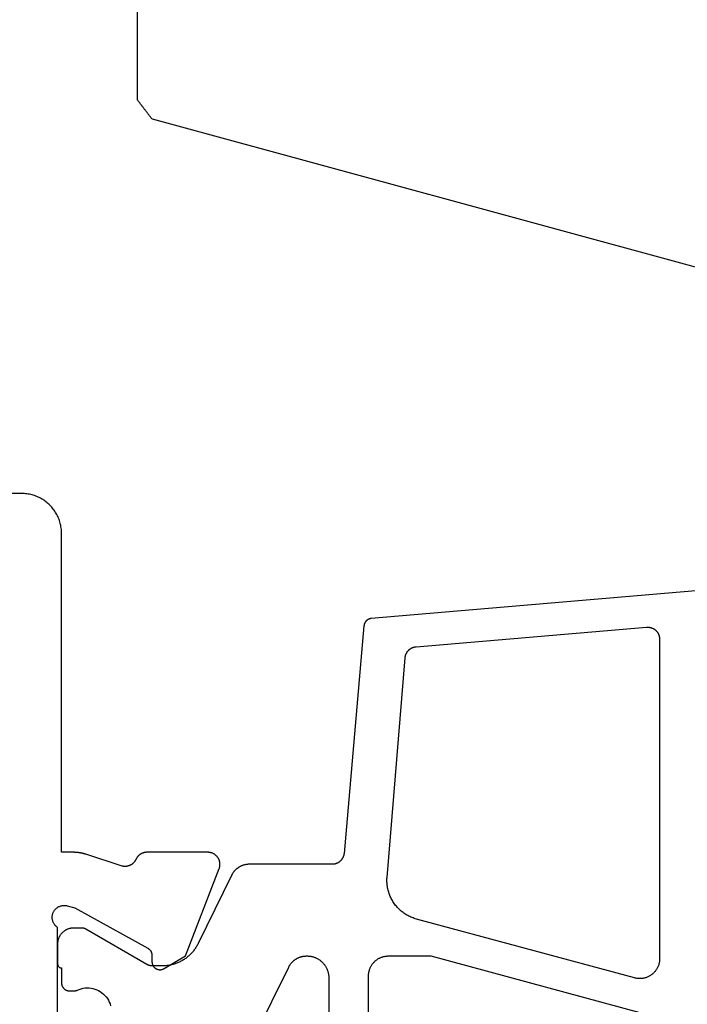
# Model space of a CAD drawing. Units: millimetres. Extents: x 0 to 3298, y -2421 to -50.
# Drawn here: x 2913 to 2930, y -584 to -560 of the extents above; entities that cross this region are included whole.
import ezdxf

# ---------------------------------------------------------------- set-up
doc = ezdxf.new("R2010")
doc.units = ezdxf.units.MM
doc.layers.add('CrossSectionsGums', color=1, linetype='Continuous')
doc.layers.add('CrossSectionsProfils', color=7, linetype='Continuous')

# ---------------------------------------------------------------- blocks, each defined once
blk = doc.blocks.new('108_0158_x', base_point=(2520.03812, 2267.97079))
at = {"layer": 'CrossSectionsGums', "color": 252, "true_color": 0x848484}
for p, q in [((2498.30665, 2265.57505), (2519.20509, 2271.27079)), ((2519.21211, 2271.26543), (2519.20509, 2271.27079)), ((2519.21913, 2271.26007), (2519.21211, 2271.26543)), ((2519.22614, 2271.25471), (2519.21913, 2271.26007)), ((2519.23316, 2271.24935), (2519.22614, 2271.25471)), ((2519.24018, 2271.24399), (2519.23316, 2271.24935)), ((2519.24719, 2271.23863), (2519.24018, 2271.24399)), ((2519.25421, 2271.23327), (2519.24719, 2271.23863)), ((2519.26122, 2271.22791), (2519.25421, 2271.23327)), ((2519.26824, 2271.22255), (2519.26122, 2271.22791)), ((2519.27526, 2271.21719), (2519.26824, 2271.22255)), ((2519.28227, 2271.21183), (2519.27526, 2271.21719)), ((2519.28929, 2271.20647), (2519.28227, 2271.21183)), ((2519.29631, 2271.20111), (2519.28929, 2271.20647)), ((2519.30332, 2271.19575), (2519.29631, 2271.20111)), ((2519.31034, 2271.19039), (2519.30332, 2271.19575)), ((2519.31736, 2271.18503), (2519.31034, 2271.19039)), ((2519.32437, 2271.17967), (2519.31736, 2271.18503)), ((2519.33139, 2271.17431), (2519.32437, 2271.17967)), ((2519.33841, 2271.16895), (2519.33139, 2271.17431)), ((2519.34542, 2271.16359), (2519.33841, 2271.16895)), ((2519.35244, 2271.15823), (2519.34542, 2271.16359)), ((2519.35945, 2271.15287), (2519.35244, 2271.15823)), ((2519.36647, 2271.14751), (2519.35945, 2271.15287)), ((2519.37349, 2271.14215), (2519.36647, 2271.14751)), ((2519.3805, 2271.13679), (2519.37349, 2271.14215)), ((2519.38752, 2271.13143), (2519.3805, 2271.13679)), ((2519.39454, 2271.12607), (2519.38752, 2271.13143)), ((2519.40155, 2271.12071), (2519.39454, 2271.12607)), ((2519.40857, 2271.11535), (2519.40155, 2271.12071)), ((2519.41559, 2271.10999), (2519.40857, 2271.11535)), ((2519.4226, 2271.10463), (2519.41559, 2271.10999)), ((2519.42962, 2271.09927), (2519.4226, 2271.10463)), ((2519.43663, 2271.09391), (2519.42962, 2271.09927)), ((2519.44365, 2271.08855), (2519.43663, 2271.09391)), ((2519.45067, 2271.08319), (2519.44365, 2271.08855)), ((2519.45768, 2271.07783), (2519.45067, 2271.08319)), ((2519.45768, 2271.07783), (2519.45768, 2270.69409)), ((2519.45768, 2270.69409), (2519.47157, 2270.6802)), ((2519.47157, 2270.6802), (2519.48546, 2270.66631)), ((2519.48546, 2270.66631), (2519.49935, 2270.65243)), ((2519.49935, 2270.65243), (2519.51324, 2270.63854)), ((2519.51324, 2270.63854), (2519.52713, 2270.62465)), ((2519.52713, 2270.62465), (2519.54102, 2270.61076)), ((2519.54102, 2270.61076), (2519.55491, 2270.59687)), ((2519.55491, 2270.59687), (2519.5688, 2270.58298)), ((2519.5688, 2270.58298), (2519.58268, 2270.56909)), ((2519.58268, 2270.56909), (2519.59657, 2270.5552)), ((2519.59657, 2270.5552), (2519.61046, 2270.54131)), ((2519.61046, 2270.54131), (2519.62435, 2270.52743)), ((2519.62435, 2270.52743), (2519.63824, 2270.51354)), ((2519.63824, 2270.51354), (2519.65213, 2270.49965)), ((2519.65213, 2270.49965), (2519.66602, 2270.48576)), ((2519.66602, 2270.48576), (2519.67991, 2270.47187)), ((2519.67991, 2270.47187), (2519.6938, 2270.45798)), ((2519.6938, 2270.45798), (2519.70768, 2270.44409)), ((2519.70768, 2270.44409), (2519.72157, 2270.4302)), ((2519.72157, 2270.4302), (2519.73546, 2270.41631)), ((2519.73546, 2270.41631), (2519.74935, 2270.40243)), ((2519.74935, 2270.40243), (2519.76324, 2270.38854)), ((2519.76324, 2270.38854), (2519.77713, 2270.37465)), ((2519.77713, 2270.37465), (2519.79102, 2270.36076)), ((2519.79102, 2270.36076), (2519.80491, 2270.34687)), ((2519.80491, 2270.34687), (2519.8188, 2270.33298)), ((2519.8188, 2270.33298), (2519.83268, 2270.31909)), ((2519.83268, 2270.31909), (2519.84657, 2270.3052)), ((2519.84657, 2270.3052), (2519.86046, 2270.29131)), ((2519.86046, 2270.29131), (2519.87435, 2270.27743)), ((2519.87435, 2270.27743), (2519.88824, 2270.26354)), ((2519.88824, 2270.26354), (2519.90213, 2270.24965)), ((2519.90213, 2270.24965), (2519.91602, 2270.23576)), ((2519.91602, 2270.23576), (2519.92991, 2270.22187)), ((2519.92991, 2270.22187), (2519.9438, 2270.20798)), ((2519.9438, 2270.20798), (2519.95768, 2270.19409)), ((2520.45768, 2270.19409), (2519.95768, 2270.19409)), ((2520.47157, 2270.1802), (2520.45768, 2270.19409)), ((2520.95768, 2269.69597), (2520.45956, 2270.19409)), ((2520.48546, 2270.16631), (2520.47157, 2270.1802)), ((2520.49935, 2270.15243), (2520.48546, 2270.16631)), ((2520.51324, 2270.13854), (2520.49935, 2270.15243)), ((2520.52713, 2270.12465), (2520.51324, 2270.13854)), ((2520.54102, 2270.11076), (2520.52713, 2270.12465)), ((2520.55491, 2270.09687), (2520.54102, 2270.11076)), ((2520.5688, 2270.08298), (2520.55491, 2270.09687)), ((2520.58268, 2270.06909), (2520.5688, 2270.08298)), ((2520.59657, 2270.0552), (2520.58268, 2270.06909)), ((2520.61046, 2270.04131), (2520.59657, 2270.0552)), ((2520.62435, 2270.02743), (2520.61046, 2270.04131)), ((2520.63824, 2270.01354), (2520.62435, 2270.02743)), ((2520.65213, 2269.99965), (2520.63824, 2270.01354)), ((2520.66602, 2269.98576), (2520.65213, 2269.99965)), ((2520.67991, 2269.97187), (2520.66602, 2269.98576)), ((2520.6938, 2269.95798), (2520.67991, 2269.97187)), ((2520.70768, 2269.94409), (2520.6938, 2269.95798)), ((2520.72157, 2269.9302), (2520.70768, 2269.94409)), ((2520.73546, 2269.91631), (2520.72157, 2269.9302)), ((2520.74935, 2269.90243), (2520.73546, 2269.91631)), ((2520.76324, 2269.88854), (2520.74935, 2269.90243)), ((2520.77713, 2269.87465), (2520.76324, 2269.88854)), ((2520.79102, 2269.86076), (2520.77713, 2269.87465)), ((2520.80491, 2269.84687), (2520.79102, 2269.86076)), ((2520.8188, 2269.83298), (2520.80491, 2269.84687)), ((2520.83268, 2269.81909), (2520.8188, 2269.83298)), ((2520.84657, 2269.8052), (2520.83268, 2269.81909)), ((2520.86046, 2269.79131), (2520.84657, 2269.8052)), ((2520.87435, 2269.77743), (2520.86046, 2269.79131)), ((2520.88824, 2269.76354), (2520.87435, 2269.77743)), ((2520.90213, 2269.74965), (2520.88824, 2269.76354)), ((2520.91602, 2269.73576), (2520.90213, 2269.74965)), ((2520.92991, 2269.72187), (2520.91602, 2269.73576)), ((2520.9438, 2269.70798), (2520.92991, 2269.72187)), ((2520.95768, 2269.69409), (2520.9438, 2269.70798)), ((2520.95768, 2269.69409), (2520.95768, 2268.49409)), ((2520.79102, 2268.32743), (2520.80491, 2268.34131)), ((2520.80491, 2268.34131), (2520.8188, 2268.3552)), ((2520.8188, 2268.3552), (2520.83268, 2268.36909)), ((2520.83268, 2268.36909), (2520.84657, 2268.38298)), ((2520.84657, 2268.38298), (2520.86046, 2268.39687)), ((2520.86046, 2268.39687), (2520.87435, 2268.41076)), ((2520.87435, 2268.41076), (2520.88824, 2268.42465)), ((2520.88824, 2268.42465), (2520.90213, 2268.43854)), ((2520.90213, 2268.43854), (2520.91602, 2268.45243)), ((2520.91602, 2268.45243), (2520.92991, 2268.46631)), ((2520.92991, 2268.46631), (2520.9438, 2268.4802)), ((2520.9438, 2268.4802), (2520.95768, 2268.49409)), ((2520.54102, 2268.07743), (2520.55491, 2268.09131)), ((2520.55491, 2268.09131), (2520.5688, 2268.1052)), ((2520.5688, 2268.1052), (2520.58268, 2268.11909)), ((2520.58268, 2268.11909), (2520.59657, 2268.13298)), ((2520.59657, 2268.13298), (2520.61046, 2268.14687)), ((2520.61046, 2268.14687), (2520.62435, 2268.16076)), ((2520.62435, 2268.16076), (2520.63824, 2268.17465)), ((2520.63824, 2268.17465), (2520.65213, 2268.18854)), ((2520.65213, 2268.18854), (2520.66602, 2268.20243)), ((2520.66602, 2268.20243), (2520.67991, 2268.21631)), ((2520.67991, 2268.21631), (2520.6938, 2268.2302)), ((2520.6938, 2268.2302), (2520.70768, 2268.24409)), ((2520.70768, 2268.24409), (2520.72157, 2268.25798)), ((2520.72157, 2268.25798), (2520.73546, 2268.27187)), ((2520.73546, 2268.27187), (2520.74935, 2268.28576)), ((2520.74935, 2268.28576), (2520.76324, 2268.29965)), ((2520.76324, 2268.29965), (2520.77713, 2268.31354)), ((2520.77713, 2268.31354), (2520.79102, 2268.32743)), ((2519.80491, 2267.84131), (2519.79102, 2267.82743)), ((2519.8188, 2267.8552), (2519.80491, 2267.84131)), ((2519.83268, 2267.86909), (2519.8188, 2267.8552)), ((2519.84657, 2267.88298), (2519.83268, 2267.86909)), ((2519.86046, 2267.89687), (2519.84657, 2267.88298)), ((2519.87435, 2267.91076), (2519.86046, 2267.89687)), ((2519.88824, 2267.92465), (2519.87435, 2267.91076)), ((2519.90213, 2267.93854), (2519.88824, 2267.92465)), ((2519.91602, 2267.95243), (2519.90213, 2267.93854)), ((2519.92991, 2267.96631), (2519.91602, 2267.95243)), ((2519.9438, 2267.9802), (2519.92991, 2267.96631)), ((2519.95768, 2267.99409), (2519.9438, 2267.9802)), ((2520.45768, 2267.99409), (2519.95768, 2267.99409)), ((2520.45768, 2267.99409), (2520.47157, 2268.00798)), ((2520.47157, 2268.00798), (2520.48546, 2268.02187)), ((2520.48546, 2268.02187), (2520.49935, 2268.03576)), ((2520.49935, 2268.03576), (2520.51324, 2268.04965)), ((2520.51324, 2268.04965), (2520.52713, 2268.06354)), ((2520.52713, 2268.06354), (2520.54102, 2268.07743)), ((2519.55491, 2267.59131), (2519.54102, 2267.57743)), ((2519.5688, 2267.6052), (2519.55491, 2267.59131)), ((2519.58268, 2267.61909), (2519.5688, 2267.6052)), ((2519.59657, 2267.63298), (2519.58268, 2267.61909)), ((2519.61046, 2267.64687), (2519.59657, 2267.63298)), ((2519.62435, 2267.66076), (2519.61046, 2267.64687)), ((2519.63824, 2267.67465), (2519.62435, 2267.66076)), ((2519.65213, 2267.68854), (2519.63824, 2267.67465)), ((2519.66602, 2267.70243), (2519.65213, 2267.68854)), ((2519.67991, 2267.71631), (2519.66602, 2267.70243)), ((2519.6938, 2267.7302), (2519.67991, 2267.71631)), ((2519.70768, 2267.74409), (2519.6938, 2267.7302)), ((2519.72157, 2267.75798), (2519.70768, 2267.74409)), ((2519.73546, 2267.77187), (2519.72157, 2267.75798)), ((2519.74935, 2267.78576), (2519.73546, 2267.77187)), ((2519.76324, 2267.79965), (2519.74935, 2267.78576)), ((2519.77713, 2267.81354), (2519.76324, 2267.79965)), ((2519.79102, 2267.82743), (2519.77713, 2267.81354)), ((2519.47157, 2267.50798), (2519.45768, 2267.49409)), ((2519.45768, 2262.69409), (2519.45768, 2267.49409)), ((2519.48546, 2267.52187), (2519.47157, 2267.50798)), ((2519.49935, 2267.53576), (2519.48546, 2267.52187)), ((2519.51324, 2267.54965), (2519.49935, 2267.53576)), ((2519.52713, 2267.56354), (2519.51324, 2267.54965)), ((2519.54102, 2267.57743), (2519.52713, 2267.56354)), ((2498.1531, 2265.37405), (2498.14286, 2265.36065)), ((2498.16333, 2265.38745), (2498.1531, 2265.37405)), ((2498.17357, 2265.40085), (2498.16333, 2265.38745)), ((2498.18381, 2265.41425), (2498.17357, 2265.40085)), ((2498.19404, 2265.42765), (2498.18381, 2265.41425)), ((2498.20428, 2265.44105), (2498.19404, 2265.42765)), ((2498.21452, 2265.45445), (2498.20428, 2265.44105)), ((2498.22475, 2265.46785), (2498.21452, 2265.45445)), ((2498.23499, 2265.48125), (2498.22475, 2265.46785)), ((2498.24523, 2265.49465), (2498.23499, 2265.48125)), ((2498.25546, 2265.50805), (2498.24523, 2265.49465)), ((2498.2657, 2265.52145), (2498.25546, 2265.50805)), ((2498.27594, 2265.53485), (2498.2657, 2265.52145)), ((2498.28617, 2265.54825), (2498.27594, 2265.53485)), ((2498.29641, 2265.56165), (2498.28617, 2265.54825)), ((2498.30665, 2265.57505), (2498.29641, 2265.56165)), ((2497.96883, 2265.13285), (2497.9586, 2265.11945)), ((2497.97907, 2265.14625), (2497.96883, 2265.13285)), ((2497.98931, 2265.15965), (2497.97907, 2265.14625)), ((2497.99954, 2265.17305), (2497.98931, 2265.15965)), ((2498.00978, 2265.18645), (2497.99954, 2265.17305)), ((2498.02002, 2265.19985), (2498.00978, 2265.18645)), ((2498.03025, 2265.21325), (2498.02002, 2265.19985)), ((2498.04049, 2265.22665), (2498.03025, 2265.21325)), ((2498.05073, 2265.24005), (2498.04049, 2265.22665)), ((2498.06096, 2265.25345), (2498.05073, 2265.24005)), ((2498.0712, 2265.26685), (2498.06096, 2265.25345)), ((2498.08144, 2265.28025), (2498.0712, 2265.26685)), ((2498.09168, 2265.29365), (2498.08144, 2265.28025)), ((2498.10191, 2265.30705), (2498.09168, 2265.29365)), ((2498.11215, 2265.32045), (2498.10191, 2265.30705)), ((2498.12239, 2265.33385), (2498.11215, 2265.32045)), ((2498.13262, 2265.34725), (2498.12239, 2265.33385)), ((2498.14286, 2265.36065), (2498.13262, 2265.34725)), ((2497.94836, 2265.10605), (2497.93812, 2265.09265)), ((2497.93812, 2262.39409), (2497.93812, 2265.09265)), ((2497.9586, 2265.11945), (2497.94836, 2265.10605)), ((2518.89527, 2262.19409), (2519.45768, 2262.75651)), ((2519.40213, 2262.63854), (2519.41602, 2262.65243)), ((2519.41602, 2262.65243), (2519.42991, 2262.66631)), ((2519.42991, 2262.66631), (2519.4438, 2262.6802)), ((2519.4438, 2262.6802), (2519.45768, 2262.69409)), ((2519.16602, 2262.40243), (2519.17991, 2262.41631)), ((2519.17991, 2262.41631), (2519.1938, 2262.4302)), ((2519.1938, 2262.4302), (2519.20768, 2262.44409)), ((2519.20768, 2262.44409), (2519.22157, 2262.45798)), ((2519.22157, 2262.45798), (2519.23546, 2262.47187)), ((2519.23546, 2262.47187), (2519.24935, 2262.48576)), ((2519.24935, 2262.48576), (2519.26324, 2262.49965)), ((2519.26324, 2262.49965), (2519.27713, 2262.51354)), ((2519.27713, 2262.51354), (2519.29102, 2262.52743)), ((2519.29102, 2262.52743), (2519.30491, 2262.54131)), ((2519.30491, 2262.54131), (2519.3188, 2262.5552)), ((2519.3188, 2262.5552), (2519.33268, 2262.56909)), ((2519.33268, 2262.56909), (2519.34657, 2262.58298)), ((2519.34657, 2262.58298), (2519.36046, 2262.59687)), ((2519.36046, 2262.59687), (2519.37435, 2262.61076)), ((2519.37435, 2262.61076), (2519.38824, 2262.62465)), ((2519.38824, 2262.62465), (2519.40213, 2262.63854)), ((2497.68812, 2262.14409), (2497.70201, 2262.15798)), ((2497.70201, 2262.15798), (2497.7159, 2262.17187)), ((2497.7159, 2262.17187), (2497.72979, 2262.18576)), ((2497.72979, 2262.18576), (2497.74368, 2262.19965)), ((2497.74368, 2262.19965), (2497.75757, 2262.21354)), ((2497.75757, 2262.21354), (2497.77146, 2262.22743)), ((2497.77146, 2262.22743), (2497.78535, 2262.24131)), ((2497.78535, 2262.24131), (2497.79923, 2262.2552)), ((2497.79923, 2262.2552), (2497.81312, 2262.26909)), ((2497.81312, 2262.26909), (2497.82701, 2262.28298)), ((2497.82701, 2262.28298), (2497.8409, 2262.29687)), ((2497.8409, 2262.29687), (2497.85479, 2262.31076)), ((2497.85479, 2262.31076), (2497.86868, 2262.32465)), ((2497.86868, 2262.32465), (2497.88257, 2262.33854)), ((2497.88257, 2262.33854), (2497.89646, 2262.35243)), ((2497.89646, 2262.35243), (2497.91035, 2262.36631)), ((2497.91035, 2262.36631), (2497.92423, 2262.3802)), ((2497.92423, 2262.3802), (2497.93812, 2262.39409)), ((2516.91035, 2262.16631), (2516.89646, 2262.15243)), ((2516.92423, 2262.1802), (2516.91035, 2262.16631)), ((2516.93812, 2262.19409), (2516.92423, 2262.1802)), ((2516.93812, 2262.19409), (2518.95768, 2262.19409)), ((2518.95768, 2262.19409), (2518.97157, 2262.20798)), ((2518.97157, 2262.20798), (2518.98546, 2262.22187)), ((2518.98546, 2262.22187), (2518.99935, 2262.23576)), ((2518.99935, 2262.23576), (2519.01324, 2262.24965)), ((2519.01324, 2262.24965), (2519.02713, 2262.26354)), ((2519.02713, 2262.26354), (2519.04102, 2262.27743)), ((2519.04102, 2262.27743), (2519.05491, 2262.29131)), ((2519.05491, 2262.29131), (2519.0688, 2262.3052)), ((2519.0688, 2262.3052), (2519.08268, 2262.31909)), ((2519.08268, 2262.31909), (2519.09657, 2262.33298)), ((2519.09657, 2262.33298), (2519.11046, 2262.34687)), ((2519.11046, 2262.34687), (2519.12435, 2262.36076)), ((2519.12435, 2262.36076), (2519.13824, 2262.37465)), ((2519.13824, 2262.37465), (2519.15213, 2262.38854)), ((2519.15213, 2262.38854), (2519.16602, 2262.40243)), ((2497.45201, 2261.90798), (2497.4659, 2261.92187)), ((2497.4659, 2261.92187), (2497.47979, 2261.93576)), ((2497.47979, 2261.93576), (2497.49368, 2261.94965)), ((2497.49368, 2261.94965), (2497.50757, 2261.96354)), ((2497.50757, 2261.96354), (2497.52146, 2261.97743)), ((2497.52146, 2261.97743), (2497.53535, 2261.99131)), ((2497.53535, 2261.99131), (2497.54923, 2262.0052)), ((2497.54923, 2262.0052), (2497.56312, 2262.01909)), ((2497.56312, 2262.01909), (2497.57701, 2262.03298)), ((2497.57701, 2262.03298), (2497.5909, 2262.04687)), ((2497.5909, 2262.04687), (2497.60479, 2262.06076)), ((2497.60479, 2262.06076), (2497.61868, 2262.07465)), ((2497.61868, 2262.07465), (2497.63257, 2262.08854)), ((2497.63257, 2262.08854), (2497.64646, 2262.10243)), ((2497.64646, 2262.10243), (2497.66035, 2262.11631)), ((2497.66035, 2262.11631), (2497.67423, 2262.1302)), ((2497.67423, 2262.1302), (2497.68812, 2262.14409)), ((2516.66035, 2261.91631), (2516.64646, 2261.90243)), ((2516.67423, 2261.9302), (2516.66035, 2261.91631)), ((2516.68812, 2261.94409), (2516.67423, 2261.9302)), ((2516.70201, 2261.95798), (2516.68812, 2261.94409)), ((2516.7159, 2261.97187), (2516.70201, 2261.95798)), ((2516.72979, 2261.98576), (2516.7159, 2261.97187)), ((2516.74368, 2261.99965), (2516.72979, 2261.98576)), ((2516.75757, 2262.01354), (2516.74368, 2261.99965)), ((2516.77146, 2262.02743), (2516.75757, 2262.01354)), ((2516.78535, 2262.04131), (2516.77146, 2262.02743)), ((2516.79923, 2262.0552), (2516.78535, 2262.04131)), ((2516.81312, 2262.06909), (2516.79923, 2262.0552)), ((2516.82701, 2262.08298), (2516.81312, 2262.06909)), ((2516.8409, 2262.09687), (2516.82701, 2262.08298)), ((2516.85479, 2262.11076), (2516.8409, 2262.09687)), ((2516.86868, 2262.12465), (2516.85479, 2262.11076)), ((2516.88257, 2262.13854), (2516.86868, 2262.12465)), ((2516.89646, 2262.15243), (2516.88257, 2262.13854)), ((2496.2159, 2261.67187), (2496.20201, 2261.65798)), ((2496.22979, 2261.68576), (2496.2159, 2261.67187)), ((2496.24368, 2261.69965), (2496.22979, 2261.68576)), ((2496.25757, 2261.71354), (2496.24368, 2261.69965)), ((2496.27146, 2261.72743), (2496.25757, 2261.71354)), ((2496.28535, 2261.74131), (2496.27146, 2261.72743)), ((2496.29923, 2261.7552), (2496.28535, 2261.74131)), ((2496.31312, 2261.76909), (2496.29923, 2261.7552)), ((2496.32701, 2261.78298), (2496.31312, 2261.76909)), ((2496.3409, 2261.79687), (2496.32701, 2261.78298)), ((2496.35479, 2261.81076), (2496.3409, 2261.79687)), ((2496.36868, 2261.82465), (2496.35479, 2261.81076)), ((2496.38257, 2261.83854), (2496.36868, 2261.82465)), ((2496.39646, 2261.85243), (2496.38257, 2261.83854)), ((2496.41035, 2261.86631), (2496.39646, 2261.85243)), ((2496.42423, 2261.8802), (2496.41035, 2261.86631)), ((2496.43812, 2261.89409), (2496.42423, 2261.8802)), ((2496.43812, 2261.89409), (2497.43812, 2261.89409)), ((2497.43812, 2261.89409), (2497.45201, 2261.90798)), ((2516.45201, 2261.70798), (2516.43812, 2261.69409)), ((2516.43812, 2259.09409), (2516.43812, 2261.69409)), ((2516.4659, 2261.72187), (2516.45201, 2261.70798)), ((2516.47979, 2261.73576), (2516.4659, 2261.72187)), ((2516.49368, 2261.74965), (2516.47979, 2261.73576)), ((2516.50757, 2261.76354), (2516.49368, 2261.74965)), ((2516.52146, 2261.77743), (2516.50757, 2261.76354)), ((2516.53535, 2261.79131), (2516.52146, 2261.77743)), ((2516.54923, 2261.8052), (2516.53535, 2261.79131)), ((2516.56312, 2261.81909), (2516.54923, 2261.8052)), ((2516.57701, 2261.83298), (2516.56312, 2261.81909)), ((2516.5909, 2261.84687), (2516.57701, 2261.83298)), ((2516.60479, 2261.86076), (2516.5909, 2261.84687)), ((2516.61868, 2261.87465), (2516.60479, 2261.86076)), ((2516.63257, 2261.88854), (2516.61868, 2261.87465)), ((2516.64646, 2261.90243), (2516.63257, 2261.88854)), ((2495.9659, 2261.42187), (2495.95201, 2261.40798)), ((2495.97979, 2261.43576), (2495.9659, 2261.42187)), ((2495.99368, 2261.44965), (2495.97979, 2261.43576)), ((2496.00757, 2261.46354), (2495.99368, 2261.44965)), ((2496.02146, 2261.47743), (2496.00757, 2261.46354)), ((2496.03535, 2261.49131), (2496.02146, 2261.47743)), ((2496.04923, 2261.5052), (2496.03535, 2261.49131)), ((2496.06312, 2261.51909), (2496.04923, 2261.5052)), ((2496.07701, 2261.53298), (2496.06312, 2261.51909)), ((2496.0909, 2261.54687), (2496.07701, 2261.53298)), ((2496.10479, 2261.56076), (2496.0909, 2261.54687)), ((2496.11868, 2261.57465), (2496.10479, 2261.56076)), ((2496.13257, 2261.58854), (2496.11868, 2261.57465)), ((2496.14646, 2261.60243), (2496.13257, 2261.58854)), ((2496.16035, 2261.61631), (2496.14646, 2261.60243)), ((2496.17423, 2261.6302), (2496.16035, 2261.61631)), ((2496.18812, 2261.64409), (2496.17423, 2261.6302)), ((2496.20201, 2261.65798), (2496.18812, 2261.64409)), ((2495.95201, 2261.40798), (2495.93812, 2261.39409)), ((2495.93812, 2259.09409), (2495.93812, 2261.39409)), ((2495.93812, 2259.09409), (2495.95201, 2259.0802)), ((2495.95201, 2259.0802), (2495.9659, 2259.06631)), ((2495.9659, 2259.06631), (2495.97979, 2259.05243)), ((2495.97979, 2259.05243), (2495.99368, 2259.03854)), ((2495.99368, 2259.03854), (2496.00757, 2259.02465)), ((2496.00757, 2259.02465), (2496.02146, 2259.01076)), ((2496.02146, 2259.01076), (2496.03535, 2258.99687)), ((2496.03535, 2258.99687), (2496.04923, 2258.98298)), ((2496.04923, 2258.98298), (2496.06312, 2258.96909)), ((2496.06312, 2258.96909), (2496.07701, 2258.9552)), ((2496.07701, 2258.9552), (2496.0909, 2258.94131)), ((2516.28535, 2258.94131), (2516.29923, 2258.9552)), ((2516.29923, 2258.9552), (2516.31312, 2258.96909)), ((2516.31312, 2258.96909), (2516.32701, 2258.98298)), ((2516.32701, 2258.98298), (2516.3409, 2258.99687)), ((2516.3409, 2258.99687), (2516.35479, 2259.01076)), ((2516.35479, 2259.01076), (2516.36868, 2259.02465)), ((2516.36868, 2259.02465), (2516.38257, 2259.03854)), ((2516.38257, 2259.03854), (2516.39646, 2259.05243)), ((2516.39646, 2259.05243), (2516.41035, 2259.06631)), ((2516.41035, 2259.06631), (2516.42423, 2259.0802)), ((2516.42423, 2259.0802), (2516.43812, 2259.09409)), ((2496.0909, 2258.94131), (2496.10479, 2258.92743)), ((2496.10479, 2258.92743), (2496.11868, 2258.91354)), ((2496.11868, 2258.91354), (2496.13257, 2258.89965)), ((2496.13257, 2258.89965), (2496.14646, 2258.88576)), ((2496.14646, 2258.88576), (2496.16035, 2258.87187)), ((2496.16035, 2258.87187), (2496.17423, 2258.85798)), ((2496.17423, 2258.85798), (2496.18812, 2258.84409)), ((2496.18812, 2258.84409), (2496.20201, 2258.8302)), ((2496.20201, 2258.8302), (2496.2159, 2258.81631)), ((2496.2159, 2258.81631), (2496.22979, 2258.80243)), ((2496.22979, 2258.80243), (2496.24368, 2258.78854)), ((2496.24368, 2258.78854), (2496.25757, 2258.77465)), ((2496.25757, 2258.77465), (2496.27146, 2258.76076)), ((2496.27146, 2258.76076), (2496.28535, 2258.74687)), ((2496.28535, 2258.74687), (2496.29923, 2258.73298)), ((2496.29923, 2258.73298), (2496.31312, 2258.71909)), ((2496.31312, 2258.71909), (2496.32701, 2258.7052)), ((2496.32701, 2258.7052), (2496.3409, 2258.69131)), ((2516.03535, 2258.69131), (2516.04923, 2258.7052)), ((2516.04923, 2258.7052), (2516.06312, 2258.71909)), ((2516.06312, 2258.71909), (2516.07701, 2258.73298)), ((2516.07701, 2258.73298), (2516.0909, 2258.74687)), ((2516.0909, 2258.74687), (2516.10479, 2258.76076)), ((2516.10479, 2258.76076), (2516.11868, 2258.77465)), ((2516.11868, 2258.77465), (2516.13257, 2258.78854)), ((2516.13257, 2258.78854), (2516.14646, 2258.80243)), ((2516.14646, 2258.80243), (2516.16035, 2258.81631)), ((2516.16035, 2258.81631), (2516.17423, 2258.8302)), ((2516.17423, 2258.8302), (2516.18812, 2258.84409)), ((2516.18812, 2258.84409), (2516.20201, 2258.85798)), ((2516.20201, 2258.85798), (2516.2159, 2258.87187)), ((2516.2159, 2258.87187), (2516.22979, 2258.88576)), ((2516.22979, 2258.88576), (2516.24368, 2258.89965)), ((2516.24368, 2258.89965), (2516.25757, 2258.91354)), ((2516.25757, 2258.91354), (2516.27146, 2258.92743)), ((2516.27146, 2258.92743), (2516.28535, 2258.94131)), ((2496.3409, 2258.69131), (2496.35479, 2258.67743)), ((2496.35479, 2258.67743), (2496.36868, 2258.66354)), ((2496.36868, 2258.66354), (2496.38257, 2258.64965)), ((2496.38257, 2258.64965), (2496.39646, 2258.63576)), ((2496.39646, 2258.63576), (2496.41035, 2258.62187)), ((2496.41035, 2258.62187), (2496.42423, 2258.60798)), ((2496.42423, 2258.60798), (2496.43812, 2258.59409)), ((2515.93812, 2258.59409), (2496.43812, 2258.59409)), ((2515.93812, 2258.59409), (2515.95201, 2258.60798)), ((2515.95201, 2258.60798), (2515.9659, 2258.62187)), ((2515.9659, 2258.62187), (2515.97979, 2258.63576)), ((2515.97979, 2258.63576), (2515.99368, 2258.64965)), ((2515.99368, 2258.64965), (2516.00757, 2258.66354)), ((2516.00757, 2258.66354), (2516.02146, 2258.67743)), ((2516.02146, 2258.67743), (2516.03535, 2258.69131))]:
    blk.add_line(p, q, dxfattribs=at)
blk = doc.blocks.new('18_21080_X', base_point=(0, 86.399))
at = {"layer": 'CrossSectionsProfils', "color": 1, "flags": 128}
for points in [[(19.167, 61.725), (21.136, 38.666), (21.136, 38.66), (21.137, 38.655), (21.138, 38.649), (21.139, 38.643), (21.14, 38.638), (21.142, 38.632), (21.143, 38.626), (21.145, 38.621), (21.147, 38.615), (21.149, 38.61), (21.151, 38.604), (21.154, 38.599), (21.156, 38.594), (21.159, 38.589), (21.162, 38.584), (21.165, 38.579), (21.168, 38.574), (21.171, 38.569), (21.175, 38.564), (21.178, 38.559), (21.182, 38.555), (21.186, 38.55), (21.189, 38.546), (21.194, 38.542), (21.198, 38.538), (21.202, 38.534), (21.206, 38.53), (21.211, 38.526), (21.216, 38.523), (21.22, 38.52), (21.225, 38.516), (21.23, 38.513), (21.235, 38.51), (21.24, 38.507), (21.245, 38.505), (21.25, 38.502), (21.256, 38.5), (21.261, 38.497), (21.267, 38.495), (21.272, 38.493), (21.278, 38.492), (21.283, 38.49), (21.289, 38.489), (21.295, 38.487), (21.3, 38.486), (21.306, 38.485), (21.312, 38.485), (21.318, 38.484), (21.318, 38.484), (27.026, 37.985), (27.035, 37.984), (27.045, 37.982), (27.054, 37.981), (27.063, 37.979), (27.072, 37.977), (27.081, 37.975), (27.09, 37.972), (27.098, 37.969), (27.107, 37.966), (27.116, 37.962), (27.124, 37.959), (27.133, 37.955), (27.141, 37.951), (27.149, 37.946), (27.157, 37.941), (27.165, 37.936), (27.173, 37.931), (27.18, 37.926), (27.187, 37.92), (27.195, 37.914), (27.201, 37.908), (27.208, 37.902), (27.215, 37.895), (27.221, 37.888), (27.227, 37.881), (27.233, 37.874), (27.239, 37.867), (27.244, 37.86), (27.25, 37.852), (27.255, 37.844), (27.26, 37.836), (27.264, 37.828), (27.268, 37.82), (27.272, 37.812), (27.276, 37.803), (27.28, 37.794), (27.283, 37.786), (27.286, 37.777), (27.288, 37.768), (27.291, 37.759), (27.293, 37.75), (27.295, 37.741), (27.296, 37.732), (27.298, 37.723), (27.299, 37.714), (27.299, 37.704), (27.3, 37.695), (27.3, 37.686), (27.3, 37.686), (27.3, 35.61), (27.3, 35.599), (27.301, 35.587), (27.301, 35.576), (27.302, 35.564), (27.303, 35.552), (27.305, 35.541), (27.307, 35.529), (27.309, 35.518), (27.311, 35.507), (27.313, 35.495), (27.316, 35.484), (27.319, 35.473), (27.323, 35.462), (27.326, 35.451), (27.33, 35.44), (27.334, 35.429), (27.338, 35.418), (27.343, 35.407), (27.348, 35.397), (27.353, 35.386), (27.358, 35.376), (27.364, 35.366), (27.37, 35.356), (27.376, 35.346), (27.382, 35.336), (27.388, 35.326), (27.395, 35.317), (27.402, 35.308), (27.409, 35.299), (27.417, 35.29), (27.424, 35.281), (27.432, 35.272), (27.44, 35.264), (27.448, 35.255), (27.456, 35.247), (27.465, 35.239), (27.474, 35.232), (27.482, 35.224), (27.492, 35.217), (27.501, 35.21), (27.51, 35.203), (27.52, 35.196), (27.529, 35.19), (27.539, 35.184), (27.549, 35.178), (27.559, 35.172), (27.57, 35.167), (27.58, 35.161), (27.58, 35.161), (29.29, 34.323), (29.311, 34.313), (29.331, 34.302), (29.352, 34.29), (29.372, 34.278), (29.391, 34.266), (29.411, 34.253), (29.43, 34.24), (29.448, 34.226), (29.467, 34.212), (29.485, 34.198), (29.503, 34.183), (29.52, 34.167), (29.537, 34.152), (29.554, 34.135), (29.57, 34.119), (29.586, 34.102), (29.602, 34.085), (29.617, 34.067), (29.632, 34.049), (29.646, 34.031), (29.66, 34.012), (29.673, 33.993), (29.686, 33.974), (29.699, 33.954), (29.711, 33.934), (29.722, 33.914), (29.733, 33.894), (29.744, 33.873), (29.754, 33.852), (29.764, 33.831), (29.773, 33.81), (29.782, 33.788), (29.79, 33.767), (29.798, 33.745), (29.805, 33.723), (29.811, 33.7), (29.818, 33.678), (29.823, 33.655), (29.828, 33.633), (29.833, 33.61), (29.837, 33.587), (29.84, 33.564), (29.843, 33.541), (29.846, 33.518), (29.848, 33.495), (29.849, 33.472), (29.85, 33.448), (29.85, 33.425), (29.85, 33.425), (29.85, 33.185), (29.85, 33.181), (29.85, 33.178), (29.85, 33.175), (29.85, 33.171), (29.85, 33.168), (29.849, 33.165), (29.849, 33.162), (29.849, 33.158), (29.849, 33.155), (29.848, 33.152), (29.848, 33.149), (29.847, 33.145), (29.847, 33.142), (29.847, 33.139), (29.846, 33.136), (29.845, 33.132), (29.845, 33.129), (29.844, 33.126), (29.844, 33.123), (29.843, 33.12), (29.842, 33.116), (29.841, 33.113), (29.841, 33.11), (29.84, 33.107), (29.839, 33.104), (29.838, 33.101), (29.837, 33.097), (29.836, 33.094), (29.835, 33.091), (29.834, 33.088), (29.833, 33.085), (29.832, 33.082), (29.831, 33.079), (29.83, 33.076), (29.828, 33.073), (29.827, 33.07), (29.826, 33.067), (29.825, 33.064), (29.823, 33.061), (29.822, 33.058), (29.82, 33.055), (29.819, 33.052), (29.818, 33.049), (29.816, 33.046), (29.815, 33.043), (29.813, 33.04), (29.811, 33.037), (29.81, 33.035), (29.81, 33.035), (28.927, 31.505), (28.926, 31.503), (28.925, 31.501), (28.924, 31.499), (28.923, 31.497), (28.922, 31.496), (28.921, 31.494), (28.92, 31.492), (28.919, 31.49), (28.918, 31.488), (28.917, 31.486), (28.916, 31.484), (28.915, 31.482), (28.914, 31.48), (28.914, 31.478), (28.913, 31.476), (28.912, 31.474), (28.911, 31.471), (28.911, 31.469), (28.91, 31.467), (28.909, 31.465), (28.909, 31.463), (28.908, 31.461), (28.907, 31.459), (28.907, 31.457), (28.906, 31.455), (28.906, 31.453), (28.905, 31.451), (28.905, 31.448), (28.904, 31.446), (28.904, 31.444), (28.903, 31.442), (28.903, 31.44), (28.903, 31.438), (28.902, 31.436), (28.902, 31.433), (28.902, 31.431), (28.901, 31.429), (28.901, 31.427), (28.901, 31.425), (28.901, 31.423), (28.901, 31.42), (28.9, 31.418), (28.9, 31.416), (28.9, 31.414), (28.9, 31.412), (28.9, 31.409), (28.9, 31.407), (28.9, 31.405), (28.9, 31.405), (28.9, 31.199), (28.9, 31.186), (28.901, 31.173), (28.902, 31.159), (28.903, 31.146), (28.905, 31.134), (28.908, 31.121), (28.91, 31.108), (28.914, 31.095), (28.917, 31.083), (28.921, 31.07), (28.926, 31.058), (28.93, 31.046), (28.936, 31.034), (28.941, 31.022), (28.947, 31.01), (28.954, 30.999), (28.96, 30.987), (28.967, 30.976), (28.975, 30.966), (28.983, 30.955), (28.991, 30.945), (28.999, 30.935), (29.008, 30.925), (29.017, 30.916), (29.027, 30.907), (29.036, 30.898), (29.046, 30.889), (29.056, 30.881), (29.067, 30.874), (29.078, 30.866), (29.089, 30.859), (29.1, 30.852), (29.111, 30.846), (29.123, 30.84), (29.135, 30.834), (29.147, 30.829), (29.159, 30.824), (29.171, 30.82), (29.184, 30.816), (29.196, 30.812), (29.209, 30.809), (29.222, 30.806), (29.235, 30.804), (29.248, 30.802), (29.261, 30.801), (29.274, 30.8), (29.287, 30.799), (29.3, 30.799), (29.3, 30.799), (29.8, 30.799), (29.803, 30.799), (29.807, 30.799), (29.81, 30.799), (29.813, 30.8), (29.816, 30.8), (29.82, 30.801), (29.823, 30.801), (29.826, 30.802), (29.829, 30.803), (29.832, 30.804), (29.835, 30.805), (29.838, 30.806), (29.841, 30.808), (29.844, 30.809), (29.847, 30.811), (29.85, 30.812), (29.853, 30.814), (29.856, 30.816), (29.858, 30.817), (29.861, 30.819), (29.863, 30.821), (29.866, 30.824), (29.868, 30.826), (29.871, 30.828), (29.873, 30.83), (29.875, 30.833), (29.877, 30.835), (29.879, 30.838), (29.881, 30.84), (29.883, 30.843), (29.885, 30.846), (29.887, 30.849), (29.888, 30.852), (29.89, 30.854), (29.891, 30.857), (29.892, 30.86), (29.894, 30.863), (29.895, 30.867), (29.896, 30.87), (29.897, 30.873), (29.897, 30.876), (29.898, 30.879), (29.899, 30.882), (29.899, 30.886), (29.9, 30.889), (29.9, 30.892), (29.9, 30.895), (29.9, 30.899), (29.9, 30.899), (30.275, 30.899), (30.282, 30.899), (30.288, 30.899), (30.295, 30.9), (30.301, 30.9), (30.308, 30.901), (30.314, 30.903), (30.32, 30.904), (30.327, 30.906), (30.333, 30.907), (30.339, 30.909), (30.345, 30.912), (30.352, 30.914), (30.358, 30.917), (30.363, 30.919), (30.369, 30.922), (30.375, 30.925), (30.381, 30.929), (30.386, 30.932), (30.391, 30.936), (30.397, 30.94), (30.402, 30.944), (30.407, 30.948), (30.412, 30.953), (30.416, 30.957), (30.421, 30.962), (30.425, 30.967), (30.43, 30.972), (30.434, 30.977), (30.438, 30.982), (30.441, 30.988), (30.445, 30.993), (30.448, 30.999), (30.451, 31.004), (30.454, 31.01), (30.457, 31.016), (30.46, 31.022), (30.462, 31.028), (30.464, 31.034), (30.466, 31.041), (30.468, 31.047), (30.47, 31.053), (30.471, 31.06), (30.472, 31.066), (30.473, 31.073), (30.474, 31.079), (30.475, 31.086), (30.475, 31.092), (30.475, 31.099), (30.475, 31.099), (30.475, 31.211), (30.475, 31.212), (30.475, 31.214), (30.475, 31.216), (30.475, 31.218), (30.475, 31.22), (30.475, 31.221), (30.475, 31.223), (30.474, 31.225), (30.474, 31.227), (30.474, 31.229), (30.474, 31.23), (30.474, 31.232), (30.474, 31.234), (30.473, 31.236), (30.473, 31.238), (30.473, 31.239), (30.473, 31.241), (30.472, 31.243), (30.472, 31.245), (30.472, 31.247), (30.471, 31.248), (30.471, 31.25), (30.471, 31.252), (30.47, 31.254), (30.47, 31.256), (30.469, 31.257), (30.469, 31.259), (30.469, 31.261), (30.468, 31.263), (30.468, 31.264), (30.467, 31.266), (30.467, 31.268), (30.466, 31.27), (30.466, 31.271), (30.465, 31.273), (30.464, 31.275), (30.464, 31.277), (30.463, 31.278), (30.463, 31.28), (30.462, 31.282), (30.461, 31.283), (30.461, 31.285), (30.46, 31.287), (30.459, 31.288), (30.458, 31.29), (30.458, 31.292), (30.457, 31.293), (30.456, 31.295), (30.456, 31.295), (30.437, 31.341), (30.422, 31.389), (30.41, 31.438), (30.403, 31.488), (30.4, 31.538), (30.401, 31.588), (30.407, 31.638), (30.416, 31.687), (30.43, 31.735), (30.447, 31.782), (30.469, 31.828), (30.494, 31.871), (30.523, 31.912), (30.555, 31.951), (30.59, 31.987), (30.628, 32.019), (30.668, 32.049), (30.711, 32.075), (30.756, 32.097), (30.803, 32.115), (30.851, 32.13)], [(31.59, 35.757), (29.88, 36.596), (29.87, 36.601), (29.859, 36.606), (29.849, 36.612), (29.839, 36.618), (29.829, 36.624), (29.82, 36.63), (29.81, 36.637), (29.801, 36.644), (29.792, 36.651), (29.782, 36.658), (29.774, 36.666), (29.765, 36.673), (29.756, 36.681), (29.748, 36.689), (29.74, 36.698), (29.732, 36.706), (29.724, 36.715), (29.717, 36.724), (29.709, 36.733), (29.702, 36.742), (29.695, 36.751), (29.688, 36.761), (29.682, 36.77), (29.676, 36.78), (29.67, 36.79), (29.664, 36.8), (29.658, 36.81), (29.653, 36.82), (29.648, 36.831), (29.643, 36.841), (29.638, 36.852), (29.634, 36.863), (29.63, 36.874), (29.626, 36.885), (29.623, 36.896), (29.619, 36.907), (29.616, 36.918), (29.613, 36.929), (29.611, 36.941), (29.609, 36.952), (29.607, 36.964), (29.605, 36.975), (29.603, 36.987), (29.602, 36.998), (29.601, 37.01), (29.601, 37.021), (29.6, 37.033), (29.6, 37.044), (29.6, 37.044), (29.6, 37.049), (29.6, 37.066), (29.601, 37.083), (29.602, 37.1), (29.603, 37.117), (29.606, 37.134), (29.608, 37.15), (29.611, 37.167), (29.615, 37.184), (29.619, 37.2), (29.624, 37.217), (29.63, 37.233), (29.635, 37.249), (29.642, 37.265), (29.648, 37.28), (29.656, 37.296), (29.663, 37.311), (29.672, 37.326), (29.68, 37.341), (29.689, 37.355), (29.699, 37.369), (29.709, 37.383), (29.72, 37.396), (29.73, 37.409), (29.742, 37.422), (29.753, 37.435), (29.765, 37.447), (29.778, 37.458), (29.791, 37.47), (29.804, 37.481), (29.817, 37.491), (29.831, 37.501), (29.845, 37.511), (29.859, 37.52), (29.874, 37.528), (29.889, 37.537), (29.904, 37.544), (29.919, 37.552), (29.935, 37.559), (29.951, 37.565), (29.967, 37.571), (29.983, 37.576), (29.999, 37.581), (30.016, 37.585), (30.033, 37.589), (30.049, 37.592), (30.066, 37.595), (30.083, 37.597), (30.1, 37.599), (30.1, 37.599), (33.35, 37.599)], [(33.35, 38.599), (30.1, 38.599), (30.084, 38.599), (30.067, 38.6), (30.051, 38.601), (30.035, 38.603), (30.019, 38.605), (30.002, 38.608), (29.986, 38.612), (29.971, 38.616), (29.955, 38.62), (29.939, 38.625), (29.924, 38.631), (29.909, 38.637), (29.894, 38.643), (29.879, 38.65), (29.864, 38.658), (29.85, 38.666), (29.836, 38.674), (29.822, 38.683), (29.809, 38.692), (29.796, 38.702), (29.783, 38.712), (29.77, 38.723), (29.758, 38.734), (29.746, 38.745), (29.735, 38.757), (29.724, 38.769), (29.713, 38.781), (29.703, 38.794), (29.694, 38.807), (29.684, 38.821), (29.675, 38.835), (29.667, 38.849), (29.659, 38.863), (29.652, 38.878), (29.645, 38.892), (29.638, 38.907), (29.632, 38.923), (29.627, 38.938), (29.622, 38.954), (29.617, 38.969), (29.613, 38.985), (29.61, 39.001), (29.607, 39.017), (29.604, 39.033), (29.602, 39.05), (29.601, 39.066), (29.6, 39.082), (29.6, 39.099), (29.6, 39.099), (29.6, 40.162), (31.15, 45.899)], [(21.653, 45.899), (29.668, 45.899), (29.687, 45.898), (29.706, 45.897), (29.726, 45.895), (29.744, 45.893), (29.763, 45.89), (29.782, 45.886), (29.8, 45.881), (29.819, 45.876), (29.837, 45.869), (29.855, 45.863), (29.872, 45.855), (29.89, 45.847), (29.907, 45.838), (29.923, 45.829), (29.94, 45.819), (29.955, 45.808), (29.971, 45.797), (29.986, 45.785), (30, 45.773), (30.014, 45.76), (30.028, 45.746), (30.041, 45.732), (30.053, 45.718), (30.065, 45.703), (30.077, 45.687), (30.087, 45.671), (30.097, 45.655), (30.107, 45.639), (30.116, 45.622), (30.124, 45.604), (30.132, 45.587), (30.138, 45.569), (30.145, 45.551), (30.15, 45.533), (30.155, 45.514), (30.159, 45.495), (30.162, 45.477), (30.165, 45.458), (30.167, 45.439), (30.168, 45.42), (30.168, 45.401), (30.168, 45.381), (30.167, 45.362), (30.165, 45.343), (30.163, 45.324), (30.16, 45.306), (30.156, 45.287), (30.151, 45.268), (30.151, 45.268), (28.673, 39.799), (28.665, 39.772), (28.657, 39.744), (28.647, 39.717), (28.637, 39.69), (28.626, 39.663), (28.614, 39.637), (28.601, 39.611), (28.588, 39.585), (28.574, 39.56), (28.559, 39.536), (28.544, 39.511), (28.528, 39.487), (28.511, 39.464), (28.493, 39.441), (28.475, 39.419), (28.456, 39.397), (28.437, 39.375), (28.417, 39.355), (28.396, 39.335), (28.375, 39.315), (28.353, 39.296), (28.331, 39.278), (28.308, 39.26), (28.285, 39.243), (28.261, 39.227), (28.237, 39.211), (28.212, 39.196), (28.187, 39.182), (28.161, 39.169), (28.135, 39.156), (28.109, 39.144), (28.083, 39.133), (28.056, 39.123), (28.029, 39.113), (28.001, 39.104), (27.973, 39.096), (27.946, 39.089), (27.917, 39.082), (27.889, 39.077), (27.861, 39.072), (27.832, 39.068), (27.803, 39.065), (27.775, 39.062), (27.746, 39.061), (27.717, 39.06), (27.688, 39.06), (27.659, 39.061), (27.631, 39.063), (27.631, 39.063), (22.118, 39.518), (22.118, 39.518), (22.118, 39.518), (22.118, 39.518), (22.118, 39.518), (22.118, 39.518), (22.118, 39.518), (22.118, 39.518), (22.118, 39.518), (22.118, 39.518), (22.118, 39.518), (22.118, 39.518), (22.119, 39.518), (22.119, 39.518), (22.119, 39.518), (22.119, 39.518), (22.119, 39.518), (22.119, 39.518), (22.119, 39.518), (22.119, 39.518), (22.119, 39.518), (22.119, 39.518), (22.119, 39.517), (22.119, 39.517), (22.119, 39.517), (22.119, 39.517), (22.119, 39.517), (22.119, 39.517), (22.119, 39.517), (22.119, 39.517), (22.119, 39.517), (22.119, 39.517), (22.119, 39.517), (22.119, 39.517), (22.118, 39.517), (22.118, 39.517), (22.118, 39.517), (22.118, 39.517), (22.118, 39.517), (22.118, 39.517), (22.118, 39.517), (22.118, 39.517), (22.118, 39.517), (22.118, 39.517), (22.118, 39.517), (22.118, 39.517), (22.118, 39.517), (22.118, 39.517), (22.118, 39.517), (22.118, 39.517), (22.109, 39.517), (22.1, 39.519), (22.092, 39.52), (22.083, 39.522), (22.075, 39.523), (22.066, 39.526), (22.058, 39.528), (22.049, 39.531), (22.041, 39.533), (22.033, 39.536), (22.025, 39.54), (22.017, 39.543), (22.009, 39.547), (22.001, 39.551), (21.993, 39.555), (21.986, 39.56), (21.978, 39.565), (21.971, 39.57), (21.964, 39.575), (21.957, 39.58), (21.95, 39.585), (21.943, 39.591), (21.937, 39.597), (21.931, 39.603), (21.924, 39.61), (21.919, 39.616), (21.913, 39.623), (21.907, 39.629), (21.902, 39.636), (21.897, 39.644), (21.892, 39.651), (21.887, 39.658), (21.883, 39.666), (21.878, 39.673), (21.874, 39.681), (21.87, 39.689), (21.867, 39.697), (21.864, 39.705), (21.86, 39.713), (21.858, 39.722), (21.855, 39.73), (21.853, 39.739), (21.85, 39.747), (21.849, 39.756), (21.847, 39.764), (21.846, 39.773), (21.844, 39.782), (21.844, 39.79), (21.844, 39.79), (21.354, 45.573), (21.353, 45.584), (21.353, 45.594), (21.353, 45.604), (21.353, 45.615), (21.354, 45.625), (21.355, 45.635), (21.357, 45.646), (21.358, 45.656), (21.36, 45.666), (21.363, 45.676), (21.366, 45.686), (21.369, 45.696), (21.373, 45.705), (21.376, 45.715), (21.381, 45.725), (21.385, 45.734), (21.39, 45.743), (21.395, 45.752), (21.4, 45.761), (21.406, 45.769), (21.412, 45.778), (21.419, 45.786), (21.425, 45.794), (21.432, 45.802), (21.439, 45.809), (21.446, 45.816), (21.454, 45.823), (21.462, 45.83), (21.47, 45.837), (21.478, 45.843), (21.487, 45.849), (21.496, 45.854), (21.505, 45.859), (21.514, 45.864), (21.523, 45.869), (21.532, 45.873), (21.542, 45.877), (21.551, 45.881), (21.561, 45.884), (21.571, 45.887), (21.581, 45.89), (21.591, 45.892), (21.601, 45.894), (21.612, 45.896), (21.622, 45.897), (21.632, 45.898), (21.643, 45.899), (21.653, 45.899), (21.653, 45.899)]]:
    blk.add_lwpolyline(points, dxfattribs=at)
at = {"layer": 'CrossSectionsProfils', "flags": 128}
blk.add_lwpolyline([(32.9, 30.799), (28.883, 30.799), (28.873, 30.784), (28.862, 30.771), (28.85, 30.758), (28.838, 30.745), (28.825, 30.734), (28.811, 30.723), (28.797, 30.713), (28.782, 30.704), (28.766, 30.695), (28.75, 30.688), (28.734, 30.682), (28.717, 30.676), (28.7, 30.672), (28.683, 30.668), (28.666, 30.666), (28.648, 30.664), (28.631, 30.664), (28.613, 30.665), (28.596, 30.666), (28.579, 30.669), (28.562, 30.673), (28.545, 30.677), (28.528, 30.683), (28.512, 30.689), (28.496, 30.697), (28.481, 30.705), (28.466, 30.715), (28.452, 30.725), (28.438, 30.736), (28.425, 30.747), (28.413, 30.76), (28.401, 30.773), (28.39, 30.787), (28.38, 30.801), (28.371, 30.816), (28.363, 30.832), (28.356, 30.848), (28.35, 30.864), (28.344, 30.881), (28.34, 30.898), (28.337, 30.915), (28.334, 30.932), (28.333, 30.95), (28.333, 30.967), (28.333, 30.985), (28.335, 31.002), (28.338, 31.019), (28.341, 31.036), (28.341, 31.036), (28.39, 31.231), (29.403, 33.06), (29.405, 33.064), (29.407, 33.068), (29.409, 33.071), (29.412, 33.075), (29.414, 33.079), (29.417, 33.082), (29.419, 33.086), (29.422, 33.089), (29.425, 33.092), (29.428, 33.096), (29.431, 33.099), (29.434, 33.102), (29.437, 33.105), (29.44, 33.108), (29.443, 33.111), (29.446, 33.114), (29.45, 33.117), (29.453, 33.12), (29.456, 33.122), (29.46, 33.125), (29.463, 33.128), (29.467, 33.13), (29.471, 33.132), (29.474, 33.135), (29.478, 33.137), (29.482, 33.139), (29.486, 33.141), (29.49, 33.143), (29.494, 33.145), (29.498, 33.147), (29.502, 33.148), (29.506, 33.15), (29.51, 33.152), (29.514, 33.153), (29.518, 33.154), (29.522, 33.156), (29.527, 33.157), (29.531, 33.158), (29.535, 33.159), (29.539, 33.16), (29.544, 33.16), (29.548, 33.161), (29.552, 33.162), (29.557, 33.162), (29.561, 33.163), (29.565, 33.163), (29.57, 33.163), (29.574, 33.163), (29.574, 33.163), (29.749, 33.166), (29.758, 33.167), (29.766, 33.168), (29.775, 33.169), (29.784, 33.17), (29.792, 33.172), (29.801, 33.174), (29.809, 33.177), (29.817, 33.18), (29.825, 33.183), (29.833, 33.187), (29.841, 33.191), (29.848, 33.195), (29.856, 33.2), (29.863, 33.205), (29.87, 33.21), (29.877, 33.216), (29.883, 33.221), (29.889, 33.228), (29.895, 33.234), (29.901, 33.241), (29.906, 33.248), (29.911, 33.255), (29.916, 33.262), (29.92, 33.27), (29.924, 33.277), (29.928, 33.285), (29.931, 33.293), (29.935, 33.301), (29.937, 33.31), (29.939, 33.318), (29.941, 33.327), (29.943, 33.335), (29.944, 33.344), (29.945, 33.353), (29.945, 33.361), (29.945, 33.37), (29.945, 33.379), (29.944, 33.387), (29.943, 33.396), (29.942, 33.405), (29.94, 33.413), (29.938, 33.422), (29.935, 33.43), (29.932, 33.438), (29.929, 33.446), (29.925, 33.454), (29.921, 33.462), (29.917, 33.47), (29.917, 33.47), (29.595, 34.004), (27.409, 34.852), (27.397, 34.857), (27.386, 34.86), (27.374, 34.864), (27.362, 34.866), (27.35, 34.869), (27.338, 34.87), (27.326, 34.872), (27.314, 34.872), (27.302, 34.873), (27.29, 34.873), (27.278, 34.872), (27.266, 34.871), (27.254, 34.869), (27.242, 34.867), (27.23, 34.864), (27.218, 34.861), (27.206, 34.858), (27.195, 34.854), (27.184, 34.849), (27.173, 34.844), (27.162, 34.839), (27.151, 34.833), (27.141, 34.827), (27.131, 34.82), (27.121, 34.813), (27.111, 34.806), (27.102, 34.798), (27.093, 34.79), (27.084, 34.781), (27.076, 34.772), (27.068, 34.763), (27.061, 34.754), (27.054, 34.744), (27.047, 34.734), (27.041, 34.723), (27.035, 34.713), (27.029, 34.702), (27.024, 34.691), (27.02, 34.68), (27.016, 34.668), (27.012, 34.657), (27.009, 34.645), (27.006, 34.633), (27.004, 34.621), (27.002, 34.609), (27.001, 34.597), (27, 34.585), (27, 34.573), (27, 34.573), (27, 33.038), (27, 33.03), (27, 33.023), (27.001, 33.016), (27.001, 33.009), (27.002, 33.002), (27.003, 32.995), (27.004, 32.987), (27.005, 32.98), (27.007, 32.973), (27.009, 32.966), (27.01, 32.959), (27.012, 32.953), (27.014, 32.946), (27.017, 32.939), (27.019, 32.932), (27.022, 32.925), (27.024, 32.919), (27.027, 32.912), (27.03, 32.906), (27.034, 32.899), (27.037, 32.893), (27.041, 32.887), (27.044, 32.881), (27.048, 32.875), (27.052, 32.869), (27.056, 32.863), (27.06, 32.857), (27.065, 32.851), (27.069, 32.846), (27.074, 32.84), (27.079, 32.835), (27.084, 32.83), (27.089, 32.824), (27.094, 32.819), (27.099, 32.815), (27.105, 32.81), (27.11, 32.805), (27.116, 32.801), (27.121, 32.796), (27.127, 32.792), (27.133, 32.788), (27.139, 32.784), (27.145, 32.78), (27.152, 32.777), (27.158, 32.773), (27.164, 32.77), (27.171, 32.767), (27.177, 32.764), (27.177, 32.764), (27.185, 32.76), (27.193, 32.756), (27.2, 32.752), (27.208, 32.748), (27.215, 32.743), (27.223, 32.738), (27.23, 32.733), (27.237, 32.728), (27.244, 32.723), (27.25, 32.717), (27.257, 32.711), (27.263, 32.705), (27.269, 32.699), (27.275, 32.693), (27.281, 32.687), (27.287, 32.68), (27.292, 32.673), (27.297, 32.666), (27.302, 32.659), (27.307, 32.652), (27.312, 32.644), (27.316, 32.637), (27.32, 32.629), (27.324, 32.621), (27.328, 32.613), (27.331, 32.605), (27.334, 32.597), (27.337, 32.589), (27.34, 32.581), (27.343, 32.573), (27.345, 32.564), (27.347, 32.556), (27.349, 32.547), (27.35, 32.539), (27.352, 32.53), (27.353, 32.521), (27.353, 32.513), (27.354, 32.504), (27.354, 32.495), (27.354, 32.487), (27.354, 32.478), (27.354, 32.469), (27.353, 32.461), (27.352, 32.452), (27.351, 32.443), (27.349, 32.435), (27.347, 32.426), (27.345, 32.418), (27.345, 32.418), (27.049, 31.509), (27.047, 31.503), (27.045, 31.497), (27.043, 31.49), (27.041, 31.484), (27.04, 31.478), (27.038, 31.472), (27.036, 31.465), (27.034, 31.459), (27.033, 31.453), (27.031, 31.446), (27.029, 31.44), (27.028, 31.433), (27.026, 31.427), (27.025, 31.421), (27.023, 31.414), (27.022, 31.408), (27.021, 31.401), (27.019, 31.395), (27.018, 31.389), (27.017, 31.382), (27.016, 31.376), (27.015, 31.369), (27.013, 31.363), (27.012, 31.356), (27.011, 31.35), (27.01, 31.343), (27.009, 31.337), (27.009, 31.33), (27.008, 31.324), (27.007, 31.317), (27.006, 31.311), (27.006, 31.304), (27.005, 31.298), (27.004, 31.291), (27.004, 31.285), (27.003, 31.278), (27.003, 31.271), (27.002, 31.265), (27.002, 31.258), (27.001, 31.252), (27.001, 31.245), (27.001, 31.239), (27.001, 31.232), (27, 31.226), (27, 31.219), (27, 31.212), (27, 31.206), (27, 31.199), (27, 31.199), (27, 30.899), (19, 30.899), (18.967, 30.898), (18.935, 30.897), (18.902, 30.894), (18.869, 30.89), (18.837, 30.885), (18.805, 30.879), (18.773, 30.873), (18.741, 30.865), (18.71, 30.856), (18.679, 30.846), (18.648, 30.835), (18.617, 30.823), (18.587, 30.81), (18.558, 30.796), (18.529, 30.781), (18.5, 30.765), (18.472, 30.748), (18.444, 30.73), (18.418, 30.712), (18.391, 30.692), (18.366, 30.672), (18.341, 30.651), (18.316, 30.629), (18.293, 30.606), (18.27, 30.582), (18.248, 30.558), (18.227, 30.533), (18.207, 30.507), (18.187, 30.481), (18.169, 30.454), (18.151, 30.427), (18.134, 30.399), (18.118, 30.37), (18.103, 30.341), (18.089, 30.311), (18.076, 30.281), (18.064, 30.251), (18.053, 30.22), (18.043, 30.189), (18.034, 30.158), (18.026, 30.126), (18.019, 30.094), (18.013, 30.062), (18.009, 30.029), (18.005, 29.997), (18.002, 29.964), (18.001, 29.931), (18, 29.899), (18, 29.899), (18, 26.899)], dxfattribs=at)
blk = doc.blocks.new('CS_1VERT1', base_point=(0, -520))
at = {"layer": 'CrossSectionsGums', "yscale": -1}
blk.add_blockref('108_0158_x', (-31.5, -564.6), dxfattribs=at)
at = {"layer": 'CrossSectionsProfils', "rotation": 270}
blk.add_blockref('18_21080_X', (0, -553.6), dxfattribs=at)

msp = doc.modelspace()

# ---------------------------------------------------------------- block references
msp.add_blockref('CS_1VERT1', (2970, -520))
at = {"layer": 'CrossSectionsGums', "yscale": -1}
msp.add_blockref('108_0158_x', (2938.5, -564.6), dxfattribs=at)
at = {"layer": 'CrossSectionsProfils', "rotation": 270}
msp.add_blockref('18_21080_X', (2970, -553.6), dxfattribs=at)

doc.saveas('drawing.dxf')
